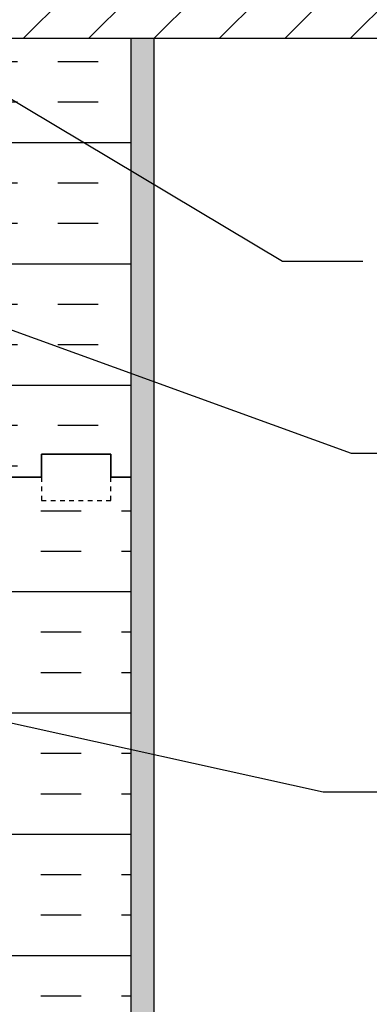
# Model space of a CAD drawing. Units: inches. Extents: x 75 to 204, y 122 to 189.
# Drawn here: x 183 to 191, y 149 to 170 of the extents above; entities that cross this region are included whole.
import ezdxf

# ---------------------------------------------------------------- set-up
doc = ezdxf.new("R2010")
doc.units = ezdxf.units.IN
doc.header["$LTSCALE"] = 0.5
doc.header["$MEASUREMENT"] = 0
doc.linetypes.add('DASHED2', pattern=[0.375, 0.25, -0.125])
for name, color, linetype in [('HATCH', 12, 'Continuous'), ('line25', 2, 'Continuous'), ('LINE50', 5, 'Continuous'), ('LINE9', 9, 'Continuous'), ('TEXT', 4, 'Continuous')]:
    doc.layers.add(name, color=color, linetype=linetype)
doc.styles.add('DIM', font='romans.shx', dxfattribs={"width": 0.7})
doc.dimstyles.new('ext_12', dxfattribs={"dimscale": 12, "dimtxt": 0.09375, "dimasz": 0.09375, "dimexe": 0.09375, "dimexo": 0.0625, "dimgap": 0.0625, "dimtad": 1, "dimdec": 1, "dimzin": 3, "dimdsep": 46, "dimlunit": 4, "dimtxsty": 'DIM', "dimcen": 0.09, "dimdle": 0.09375, "dimclrt": 4, "dimadec": 0, "dimazin": 0, "dimtfac": 1, "dimtdec": 1, "dimtmove": 2, "dimatfit": 3, "dimfxl": 1, "dimfrac": 2, "dimtolj": 1, "dimtzin": 0, "dimarcsym": 0})

msp = doc.modelspace()

# ---------------------------------------------------------------- hatches: boundary and pattern name
at = {"layer": 'HATCH'}
h = msp.add_hatch(dxfattribs=at)
h.set_pattern_fill('ANSI31', color=256, scale=8, style=0)
h.set_pattern_definition([(45, (78.90530019734312, 22.5780111950957), (-0.7071067811865475, 0.7071067811865476), [])])
h.paths.add_polyline_path([(179.5834403203793, 170.9791310645786), (179.5834403203793, 169.4791310645786), (197.7974869767078, 169.4791310645786), (197.7974869767078, 170.9791310645786)])
h = msp.add_hatch(dxfattribs=at)
h.set_pattern_fill('INSUL', color=256, scale=7, style=0)
h.set_pattern_definition([(180, (3109.245022031864, -237.0328925831492), (0, 2.625), []), (180, (3109.245022031864, -236.1578925831492), (0, 2.625), [0.875, -0.875]), (180, (3109.245022031864, -235.2828925831492), (0, 2.625), [0.875, -0.875])])
h.paths.add_polyline_path([(185.7084403203793, 169.4766214795625), (183.0834403203793, 169.4766214795625), (183.0834403203793, 159.9766214795625), (183.7709403203793, 159.9766214795625), (183.7709403203793, 160.4766214795625), (185.2709403203793, 160.4766214795625), (185.2709403203793, 159.9766214795625), (185.7084403203793, 159.9766214795625)])
h = msp.add_hatch(dxfattribs=at)
h.set_pattern_fill('AR-SAND', color=256, scale=0.25, style=0)
h.set_pattern_definition([(37.50000000000001, (1.573580696631495, 9.616216181048543), (-0.01574833952740204, 0.4817059422532897), [0, -0.38, 0, -0.425, 0, -0.40625]), (7.499999999999999, (1.573580696631495, 9.616216181048543), (0.4424441763169318, 0.7055365163074351), [0, -0.205, 0, -0.3425, 0, -0.13125]), (327.5, (1.266080696631491, 9.616216181048543), (0.7785354654378738, 0.001414763384241124), [0, -0.125, 0, -0.45, 0, -0.5875]), (317.5, (1.266080696631491, 9.616216181048543), (0.7515316511430733, 0.2194188912335623), [0, -0.0625, 0, -0.295, 0, -0.3375])])
h.paths.add_polyline_path([(186.2084403203793, 169.4791310645786), (185.7084403203793, 169.4791310645786), (185.7084403203793, 159.9173737498295), (185.7084403203793, 141.9766214795625), (186.2084403203793, 141.9766214795625)])
h = msp.add_hatch(dxfattribs=at)
h.set_pattern_fill('INSUL', color=256, scale=7, style=0)
h.set_pattern_definition([(0, (0, 0), (0, 2.625), []), (0, (0, 0.875), (0, 2.625), [0.875, -0.875]), (0, (0, 1.75), (0, 2.625), [0.875, -0.875])])
h.paths.add_polyline_path([(185.7084403203793, 159.9766214795625), (185.2709403203793, 159.9766214795625), (185.2709403203793, 159.4766214795625), (183.7709403203793, 159.4766214795625), (183.7709403203793, 159.9766214795625), (183.0834403203793, 159.9766214795625), (183.0834403203793, 141.9766214795625), (183.7709403203793, 141.9766214795625), (183.7709403203793, 142.4766214795625), (185.2709403203793, 142.4766214795625), (185.2709403203793, 141.9766214795625), (185.7084403203793, 141.9766214795625)])
h.paths.add_polyline_path([(173.0834403203793, 159.9766214795625), (172.3959403203793, 159.9766214795625), (172.3959403203793, 159.4766214795625), (170.8959403203793, 159.4766214795625), (170.8959403203793, 159.9766214795625), (170.4584403203793, 159.9766214795625), (170.4584403203793, 141.9766214795625), (170.8959403203793, 141.9766214795625), (170.8959403203793, 142.4766214795625), (172.3959403203793, 142.4766214795625), (172.3959403203793, 141.9766214795625), (173.0834403203793, 141.9766214795625)])

# ---------------------------------------------------------------- linework, layer by layer
at = {"layer": 'line25'}
msp.add_line((179.5834403203793, 169.4791310645786), (197.7974869767078, 169.4791310645786), dxfattribs=at)
at = {"layer": 'LINE50'}
for p, q in [((185.7084403203793, 159.9173737498295), (185.7084403203793, 169.4766214795625)), ((185.7084403203793, 141.9766214795625), (185.7084403203793, 159.9766214795625))]:
    msp.add_line(p, q, dxfattribs=at)
for points in [[(183.0834403203793, 159.9766214795625), (183.7709403203793, 159.9766214795625), (183.7709403203793, 160.4766214795625), (185.2709403203793, 160.4766214795625), (185.2709403203793, 159.9766214795625), (185.7084403203793, 159.9766214795625)], [(185.7084403203793, 159.9766214795625), (185.2709403203793, 159.9766214795625), (185.2709403203793, 160.4766214795625), (183.7709403203793, 160.4766214795625), (183.7709403203793, 159.9766214795625), (183.0834403203793, 159.9766214795625)]]:
    msp.add_lwpolyline(points, dxfattribs=at)
at = {"layer": 'LINE9'}
msp.add_line((186.2084403203793, 141.9766214795625), (186.2084403203793, 169.4791310645786), dxfattribs=at)
at = {"layer": 'LINE9', "linetype": 'DASHED2', "ltscale": 0.15}
msp.add_lwpolyline([(183.7709403203793, 159.9766214795625), (183.7709403203793, 159.9766214795625), (183.7709403203793, 159.4766214795625), (185.2709403203793, 159.4766214795625), (185.2709403203793, 159.9766214795625), (185.2709403203793, 159.9766214795625)], dxfattribs=at)
msp.add_lwpolyline([(183.7709403203793, 159.9766214795625), (183.7709403203793, 159.9766214795625), (183.7709403203793, 159.4766214795625), (185.2709403203793, 159.4766214795625), (185.2709403203793, 159.9766214795625), (185.2709403203793, 159.9766214795625)], dxfattribs=at)

# ---------------------------------------------------------------- leaders
at = {"layer": 'TEXT'}
for points in [[(181.3334403203793, 169.2291310645786), (188.9814615026282, 164.6537256737229), (190.7221662163918, 164.6537256737229)], [(178.8334403203793, 164.7190232001656), (190.4667426734685, 160.4981007186597), (192.3601360405768, 160.4981007186597)], [(177.6395135836927, 155.8647808101775), (189.8587217817068, 153.1660668196494), (191.7521151488151, 153.1660668196494)]]:
    msp.add_leader(points, dimstyle='ext_12', override={"dimgap": 0.0625, "dimtad": 0}, dxfattribs=at)

doc.saveas('drawing.dxf')
